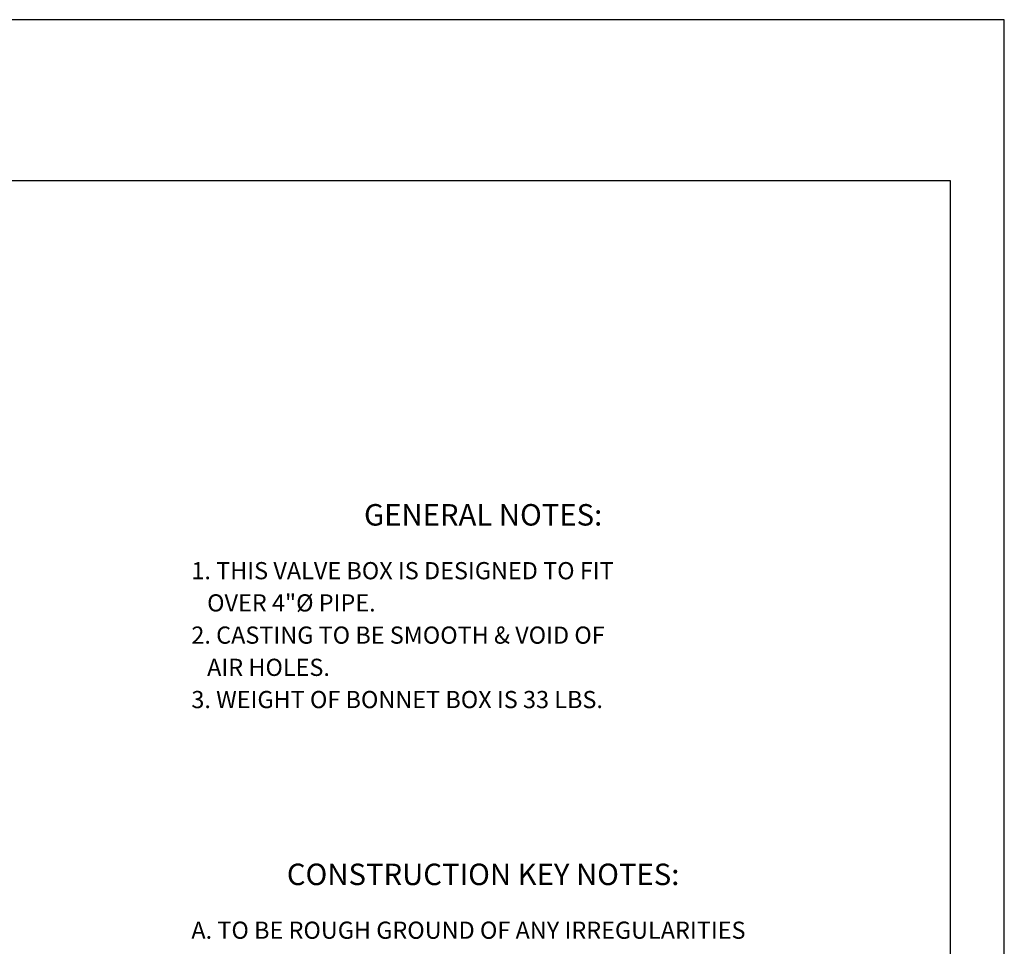
# Model space of a CAD drawing. Units: feet. Extents: x 0 to 11, y 0 to 8.5.
# Drawn here: x 6.4 to 11, y 4.2 to 8.5 of the extents above; entities that cross this region are included whole.
import ezdxf
from ezdxf.enums import TextEntityAlignment as Align

# ---------------------------------------------------------------- set-up
doc = ezdxf.new("R2010")
doc.units = ezdxf.units.FT
doc.header["$MEASUREMENT"] = 0
for name, color, linetype in [('DETAIL_BORDER', 5, 'Continuous'), ('DETAIL_LIMITS', 7, 'Continuous'), ('DETAIL_TEXT', 2, 'Continuous')]:
    doc.layers.add(name, color=color, linetype=linetype)
doc.styles.add('DETAIL', font='simplex.shx')

msp = doc.modelspace()

# ---------------------------------------------------------------- linework, layer by layer
at = {"layer": 'DETAIL_BORDER'}
msp.add_lwpolyline([(10.75, 7.75), (0.25, 7.75), (0.25, 0.25), (10.75, 0.25)], close=True, dxfattribs=at)
at = {"layer": 'DETAIL_LIMITS'}
msp.add_lwpolyline([(0, 0), (11, 0), (11, 8.5), (0, 8.5)], close=True, dxfattribs=at)

# ---------------------------------------------------------------- texts
at = {"layer": 'DETAIL_TEXT', "color": 4, "style": 'DETAIL'}
for s, p in [('%%u GENERAL NOTES: ', (8.574588, 6.144655)), ('%%u CONSTRUCTION KEY NOTES: ', (8.574588, 4.470735))]:
    msp.add_text(s, height=0.1, dxfattribs=at).set_placement(p, align=Align.CENTER)
at = {"layer": 'DETAIL_TEXT', "style": 'DETAIL'}
for s, p in [('1. THIS VALVE BOX IS DESIGNED TO FIT', (7.216817, 5.894655)), ('   OVER 4"%%C PIPE.', (7.216817, 5.744655)), ('2. CASTING TO BE SMOOTH & VOID OF', (7.216817, 5.594655)), ('   AIR HOLES.', (7.216817, 5.444655)), ('3. WEIGHT OF BONNET BOX IS 33 LBS.', (7.216817, 5.294655)), ('A. TO BE ROUGH GROUND OF ANY IRREGULARITIES', (7.216817, 4.220735))]:
    msp.add_text(s, height=0.08, dxfattribs=at).set_placement(p)

doc.saveas('drawing.dxf')
